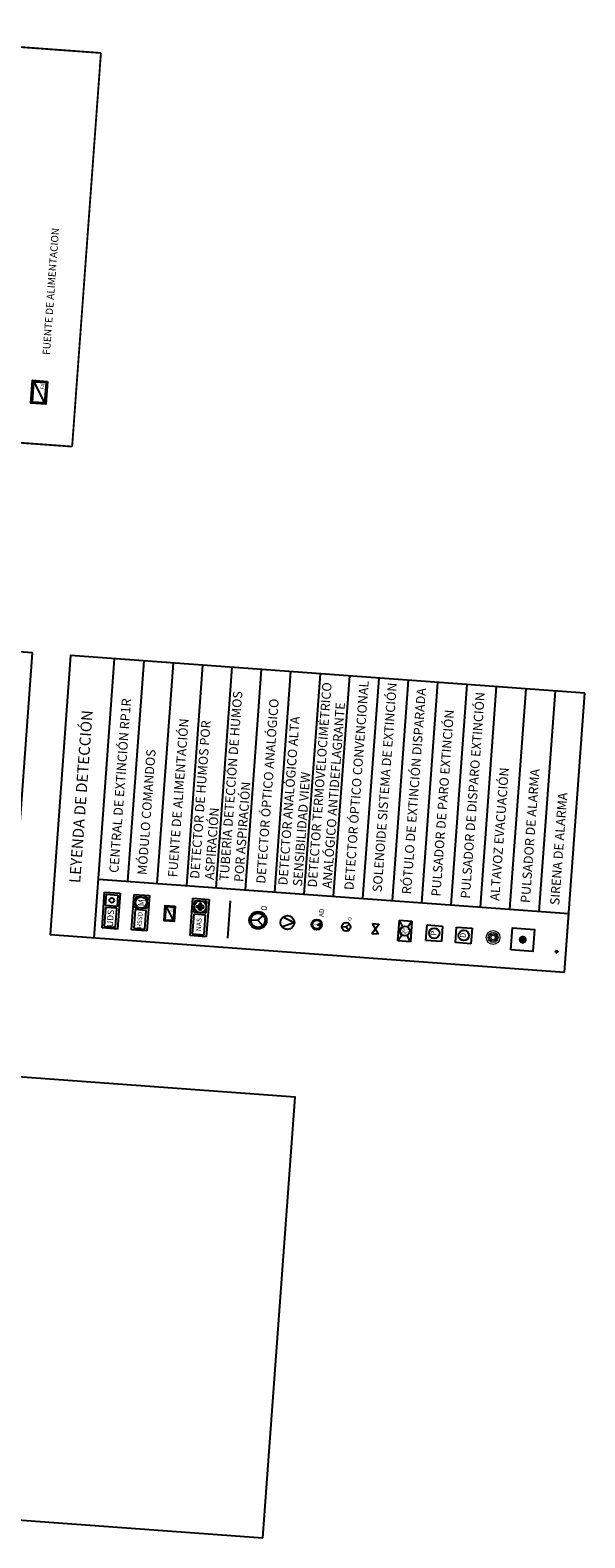
# Model space of a CAD drawing. Extents: x 372968.4 to 373010.7, y 3149743.9 to 3149784.8.
# Drawn here: x 372995.7 to 373010.7, y 3149743.9 to 3149784.8 of the extents above; entities that cross this region are included whole.
import ezdxf

# ---------------------------------------------------------------- set-up
doc = ezdxf.new("R2010")
doc.units = 0
doc.linetypes.add('CONTINUA', pattern=[0])
for name, color, linetype in [('0-AUX RFX-EXTERNA', 7, 'Continuous'), ('4_DETECCION', 3, 'Continuous'), ('INSTA-PCI-DETECCION', 1, 'Continuous'), ('LEYENDA-TEXTOS-CUADROS', 7, 'Continuous')]:
    doc.layers.add(name, color=color, linetype=linetype)
doc.layers.add('LEYENDA INCENDIOS', color=1, linetype='Continuous', lineweight=0)
doc.styles.add('arial', font='arial.ttf')
doc.styles.add('PROMANS', font='romans.shx', dxfattribs={"height": 0.16})
doc.styles.add('ROMANS', font='romans.shx', dxfattribs={"width": 0.8})
doc.styles.add('TEXTO-LEYENDA', font='verdana.ttf', dxfattribs={"width": 0.9})

# ---------------------------------------------------------------- blocks, each defined once
blk = doc.blocks.new('FUENTE ALIMENTACION')
at = {"layer": 'INSTA-PCI-DETECCION'}
blk.add_line((-0.36, 3.7), (-5.89, 0.36), dxfattribs=at)
for points in [[(0, 0), (-6.25, 0), (-6.25, 4.06), (0, 4.06)], [(-0.36, 0.36), (-5.89, 0.36), (-5.89, 3.7), (-0.36, 3.7)]]:
    blk.add_lwpolyline(points, close=True, dxfattribs=at)
at = {"layer": 'INSTA-PCI-DETECCION', "style": 'arial'}
blk.add_text('FA', height=1, dxfattribs=at).set_placement((-2.32, 0.74))
blk = doc.blocks.new('DETECTOR OPTICO ANALOGICO')
at = {"layer": 'INSTA-PCI-DETECCION'}
for p, q in [((0, 0), (-1.24, -1.24)), ((0, 1.75), (0, 0)), ((0, 0), (1.24, -1.24))]:
    blk.add_line(p, q, dxfattribs=at)
for radius in [2.12, 1.75]:
    blk.add_circle((0, 0), radius, dxfattribs=at)
at = {"layer": 'INSTA-PCI-DETECCION', "style": 'arial'}
blk.add_text('0', height=1.5, dxfattribs=at).set_placement((2.49, -1.99))
blk = doc.blocks.new('DETECTOR TERMICO ANALOGICO')
at = {"layer": 'INSTA-PCI-DETECCION'}
blk.add_hatch(color=256, dxfattribs=at).paths.add_polyline_path([(0.34, -0.99, 1), (-0.34, -0.99, 1)])
at = {"layer": 'INSTA-PCI-DETECCION', "const_width": 0.2}
blk.add_lwpolyline([(0, 1.06), (0, -0.99)], dxfattribs=at)
at = {"layer": 'INSTA-PCI-DETECCION'}
for centre, radius in [((0, 0), 2.12), ((0, 0), 1.75), ((0, -0.99), 0.336)]:
    blk.add_circle(centre, radius, dxfattribs=at)
blk = doc.blocks.new('CABINA ASPIRACION')
at = {"layer": 'INSTA-PCI-DETECCION'}
for p, q in [((-1.365, 0.498), (1.074, 0.498)), ((-1.365, -0.557), (-1.365, 0.498)), ((0.042, 0.365), (-1.25, 0.365)), ((-1.25, 0.365), (-1.25, -0.411)), ((0.042, -0.411), (0.042, 0.365)), ((0.163, 0.365), (0.94, 0.365)), ((0.163, -0.411), (0.163, 0.365)), ((0.94, 0.365), (0.94, -0.411)), ((1.074, 0.498), (1.074, -0.557)), ((1.074, -0.557), (-1.365, -0.557)), ((-1.25, -0.411), (0.042, -0.411)), ((0.94, -0.411), (0.163, -0.411))]:
    blk.add_line(p, q, dxfattribs=at)
for points in [[(0.442, 0.043), (0.551, -0.022), (0.443, -0.088, -1.824161)], [(0.617, 0.087), (0.551, -0.022), (0.486, 0.086, -1.824161)], [(0.66, 0.043), (0.551, -0.022), (0.66, -0.088, 1.824161)], [(0.617, -0.131), (0.551, -0.022), (0.486, -0.131, 1.824161)]]:
    blk.add_lwpolyline(points, format="xyb", close=True, dxfattribs=at)
blk.add_circle((0.552, -0.023), 0.389, dxfattribs=at)
at = {"layer": 'INSTA-PCI-DETECCION', "style": 'PROMANS'}
blk.add_text('NAS', height=0.324, dxfattribs=at).set_placement((-1.037, -0.178))
blk = doc.blocks.new('MODULO EXTINCION')
for p, q in [((-1.23, 0.52), (1.21, 0.52)), ((-1.23, -0.53), (-1.23, 0.52)), ((0.18, 0.39), (-1.11, 0.39)), ((-1.11, 0.39), (-1.11, -0.39)), ((0.18, -0.39), (0.18, 0.39)), ((0.3, 0.39), (1.08, 0.39)), ((0.3, -0.39), (0.3, 0.39)), ((1.08, 0.39), (1.08, -0.39)), ((1.21, 0.52), (1.21, -0.53)), ((1.21, -0.53), (-1.23, -0.53)), ((-1.11, -0.39), (0.18, -0.39)), ((1.08, -0.39), (0.3, -0.39))]:
    blk.add_line(p, q)
blk.add_circle((0.69, 0), 0.159)
at = {"style": 'PROMANS'}
blk.add_text('UDS', height=0.432, dxfattribs=at).set_placement((-1.13, -0.21))
blk = doc.blocks.new('PULSADOR PARO EXTINCION')
at = {"layer": 'INSTA-PCI-DETECCION'}
for p, q in [((-0.53, 0.53), (0.53, 0.53)), ((-0.53, -0.53), (-0.53, 0.53)), ((0.53, 0.53), (0.53, -0.53)), ((0.53, -0.53), (-0.53, -0.53))]:
    blk.add_line(p, q, dxfattribs=at)
blk.add_circle((0, 0), 0.353, dxfattribs=at)
at = {"layer": 'INSTA-PCI-DETECCION', "insert": (0, 0), "char_height": 0.374, "width": 0.7151, "attachment_point": 5, "style": 'ROMANS'}
blk.add_mtext('P', dxfattribs=at)
blk = doc.blocks.new('PULSADOR DISPARO EXTINCION')
at = {"layer": 'INSTA-PCI-DETECCION'}
for p, q in [((-0.53, 0.53), (0.53, 0.53)), ((-0.53, -0.53), (-0.53, 0.53)), ((0.53, 0.53), (0.53, -0.53)), ((0.53, -0.53), (-0.53, -0.53))]:
    blk.add_line(p, q, dxfattribs=at)
blk.add_circle((0, 0), 0.353, dxfattribs=at)
at = {"layer": 'INSTA-PCI-DETECCION', "insert": (0, 0), "char_height": 0.374, "width": 0.7151, "attachment_point": 5, "style": 'ROMANS'}
blk.add_mtext('D', dxfattribs=at)
blk = doc.blocks.new('ROTULO EXTINCION')
at = {"layer": 'INSTA-PCI-DETECCION'}
h = blk.add_hatch(color=256, dxfattribs=at)
h.paths.add_polyline_path([(-0.04, -0.18), (-0.05, -0.18), (-0.06, -0.17), (-0.06, -0.17), (-0.07, -0.16), (-0.08, -0.16), (-0.08, -0.15), (-0.09, -0.14), (-0.1, -0.14), (-0.1, -0.14), (-0.16, -0.06), (-0.22, 0), (-0.21, 0), (-0.21, 0.01), (-0.21, 0.01), (-0.2, 0.01), (-0.2, 0.01), (-0.2, 0.01), (-0.2, 0.02), (-0.19, 0.02), (-0.19, 0.02), (-0.19, 0.02), (-0.19, 0.02), (-0.18, 0.02), (-0.18, 0.02), (-0.18, 0.02), (-0.18, 0.02), (-0.17, 0.02), (-0.17, 0.02), (-0.17, 0.02), (-0.17, 0.02), (-0.17, 0.02), (-0.16, 0.02), (-0.16, 0.02), (-0.16, 0.02), (-0.15, 0.02), (-0.15, 0.02), (-0.15, 0.02), (-0.15, 0.02), (-0.15, 0.02), (-0.14, 0.02), (-0.14, 0.02), (-0.14, 0.01), (-0.14, 0.01), (-0.14, 0.01), (-0.13, 0.01), (-0.13, 0.01), (-0.13, 0), (-0.13, 0), (-0.13, 0), (-0.12, 0), (-0.12, 0), (-0.12, -0.01), (-0.12, -0.01), (-0.12, -0.01), (-0.11, -0.02), (-0.1, -0.02), (-0.1, -0.02), (-0.1, -0.02), (-0.09, -0.02), (-0.09, -0.03), (-0.09, -0.03), (-0.09, -0.03), (-0.08, -0.02), (-0.08, -0.01), (-0.08, -0.01), (-0.08, 0), (-0.08, 0), (-0.08, 0), (-0.1, 0.07), (-0.12, 0.15), (-0.12, 0.15), (-0.12, 0.15), (-0.12, 0.16), (-0.12, 0.16), (-0.12, 0.17), (-0.12, 0.17), (-0.12, 0.18), (-0.12, 0.18), (-0.12, 0.18), (-0.12, 0.18), (-0.12, 0.18), (-0.12, 0.19), (-0.12, 0.19), (-0.12, 0.19), (-0.12, 0.19), (-0.12, 0.19), (-0.12, 0.19), (-0.12, 0.19), (-0.12, 0.19), (-0.12, 0.2), (-0.12, 0.2), (-0.12, 0.2), (-0.12, 0.2), (-0.12, 0.2), (-0.11, 0.2), (-0.11, 0.2), (-0.11, 0.2), (-0.11, 0.2), (-0.11, 0.2), (-0.11, 0.2), (-0.11, 0.2), (-0.11, 0.21), (-0.1, 0.21), (-0.1, 0.21), (-0.1, 0.21), (-0.09, 0.21), (-0.09, 0.21), (-0.09, 0.21), (-0.09, 0.21), (-0.09, 0.21), (-0.09, 0.21), (-0.09, 0.2), (-0.08, 0.2), (-0.08, 0.2), (-0.08, 0.2), (-0.08, 0.2), (-0.08, 0.2), (-0.08, 0.2), (-0.08, 0.2), (-0.08, 0.2), (-0.07, 0.2), (-0.07, 0.19), (-0.07, 0.19), (-0.07, 0.19), (-0.07, 0.19), (-0.07, 0.19), (-0.07, 0.18), (-0.06, 0.18), (-0.06, 0.18), (-0.06, 0.17), (-0.06, 0.17), (-0.06, 0.17), (-0.06, 0.16), (-0.05, 0.16), (-0.02, 0.05), (-0.02, 0.12), (-0.02, 0.19), (-0.02, 0.19), (-0.02, 0.2), (-0.02, 0.2), (-0.02, 0.2), (-0.02, 0.2), (-0.02, 0.21), (-0.02, 0.21), (-0.02, 0.21), (-0.02, 0.21), (-0.02, 0.21), (-0.02, 0.22), (-0.02, 0.22), (-0.02, 0.22), (-0.02, 0.22), (-0.01, 0.23), (-0.01, 0.23), (-0.01, 0.23), (-0.01, 0.23), (-0.01, 0.23), (-0.01, 0.23), (-0.01, 0.23), (-0.01, 0.24), (-0.01, 0.24), (0, 0.24), (0, 0.24), (0, 0.24), (0, 0.24), (0, 0.24), (0, 0.24), (0, 0.24), (0.01, 0.24), (0.01, 0.24), (0.01, 0.24), (0.01, 0.24), (0.01, 0.24), (0.02, 0.24), (0.02, 0.24), (0.02, 0.24), (0.02, 0.24), (0.02, 0.24), (0.03, 0.24), (0.03, 0.24), (0.03, 0.24), (0.03, 0.24), (0.03, 0.24), (0.03, 0.24), (0.03, 0.24), (0.03, 0.23), (0.03, 0.23), (0.04, 0.23), (0.04, 0.23), (0.04, 0.23), (0.04, 0.23), (0.04, 0.23), (0.04, 0.22), (0.04, 0.22), (0.04, 0.22), (0.04, 0.22), (0.04, 0.22), (0.04, 0.21), (0.04, 0.21), (0.04, 0.21), (0.05, 0.2), (0.05, 0.2), (0.05, 0.2), (0.05, 0.2), (0.05, 0.12), (0.05, 0.05), (0.08, 0.18), (0.08, 0.18), (0.08, 0.18), (0.08, 0.19), (0.09, 0.19), (0.09, 0.19), (0.09, 0.19), (0.09, 0.2), (0.09, 0.2), (0.09, 0.2), (0.09, 0.2), (0.09, 0.21), (0.1, 0.21), (0.1, 0.21), (0.1, 0.21), (0.1, 0.21), (0.1, 0.21), (0.1, 0.21), (0.1, 0.21), (0.11, 0.21), (0.11, 0.21), (0.11, 0.21), (0.11, 0.22), (0.11, 0.22), (0.11, 0.22), (0.11, 0.22), (0.12, 0.22), (0.12, 0.22), (0.12, 0.22), (0.12, 0.22), (0.12, 0.22), (0.12, 0.22), (0.13, 0.22), (0.13, 0.21), (0.13, 0.21), (0.13, 0.21), (0.13, 0.21), (0.13, 0.21), (0.13, 0.21), (0.13, 0.21), (0.13, 0.21), (0.14, 0.21), (0.14, 0.21), (0.14, 0.21), (0.14, 0.21), (0.14, 0.21), (0.14, 0.2), (0.14, 0.2), (0.14, 0.2), (0.14, 0.2), (0.14, 0.2), (0.14, 0.2), (0.14, 0.2), (0.14, 0.19), (0.15, 0.19), (0.15, 0.19), (0.15, 0.19), (0.15, 0.19), (0.15, 0.18), (0.15, 0.18), (0.15, 0.18), (0.15, 0.18), (0.14, 0.17), (0.14, 0.17), (0.14, 0.17), (0.14, 0.16), (0.14, 0.16), (0.14, 0.15), (0.11, 0.03), (0.16, 0.12), (0.16, 0.12), (0.16, 0.12), (0.17, 0.12), (0.17, 0.13), (0.17, 0.13), (0.17, 0.13), (0.17, 0.13), (0.18, 0.14), (0.18, 0.14), (0.18, 0.14), (0.18, 0.14), (0.18, 0.14), (0.18, 0.14), (0.18, 0.14), (0.19, 0.14), (0.19, 0.14), (0.19, 0.14), (0.19, 0.14), (0.19, 0.14), (0.2, 0.14), (0.2, 0.14), (0.2, 0.14), (0.2, 0.14), (0.2, 0.14), (0.2, 0.14), (0.2, 0.14), (0.2, 0.14), (0.21, 0.14), (0.21, 0.14), (0.21, 0.14), (0.21, 0.14), (0.21, 0.14), (0.21, 0.14), (0.21, 0.14), (0.21, 0.13), (0.21, 0.13), (0.21, 0.13), (0.21, 0.13), (0.22, 0.13), (0.22, 0.13), (0.22, 0.13), (0.22, 0.13), (0.22, 0.13), (0.22, 0.12), (0.22, 0.12), (0.22, 0.12), (0.22, 0.12), (0.22, 0.12), (0.22, 0.12), (0.22, 0.12), (0.22, 0.11), (0.22, 0.11), (0.22, 0.11), (0.22, 0.11), (0.22, 0.11), (0.22, 0.11), (0.22, 0.1), (0.22, 0.1), (0.22, 0.1), (0.21, 0.09), (0.21, 0.09), (0.21, 0.08), (0.21, 0.08), (0.15, -0.02), (0.15, -0.06), (0.15, -0.06), (0.15, -0.07), (0.15, -0.08), (0.15, -0.08), (0.15, -0.09), (0.15, -0.09), (0.14, -0.1), (0.14, -0.11), (0.14, -0.12), (0.14, -0.12), (0.14, -0.13), (0.14, -0.13), (0.13, -0.14), (0.13, -0.14), (0.13, -0.14), (0.13, -0.15), (0.13, -0.15), (0.12, -0.16), (0.12, -0.16), (0.12, -0.16), (0.1, -0.19), (0.1, -0.23), (0.09, -0.23), (0.09, -0.23), (0.08, -0.23), (0.08, -0.23), (0.08, -0.23), (0.07, -0.24), (0.07, -0.24), (0.06, -0.24), (0.06, -0.24), (0.05, -0.24), (0.05, -0.24), (0.05, -0.24), (0.04, -0.24), (0.04, -0.24), (0.03, -0.24), (0.03, -0.24), (0.02, -0.24), (0.02, -0.24), (0.02, -0.24), (0.01, -0.24), (0.01, -0.24), (0, -0.24), (0, -0.24), (-0.01, -0.24), (-0.01, -0.24), (-0.02, -0.24), (-0.02, -0.23), (-0.02, -0.23), (-0.03, -0.23), (-0.03, -0.23), (-0.04, -0.23), (-0.04, -0.23)])
h.paths.add_polyline_path([(-0.03, -0.18), (-0.03, -0.22), (-0.02, -0.22), (-0.02, -0.22), (-0.01, -0.22), (-0.01, -0.22), (0, -0.22), (0, -0.22), (0, -0.23), (0.01, -0.23), (0.01, -0.23), (0.01, -0.23), (0.02, -0.23), (0.02, -0.23), (0.02, -0.23), (0.03, -0.23), (0.03, -0.23), (0.03, -0.23), (0.04, -0.23), (0.04, -0.23), (0.04, -0.23), (0.05, -0.23), (0.05, -0.23), (0.05, -0.22), (0.06, -0.22), (0.06, -0.22), (0.06, -0.22), (0.07, -0.22), (0.07, -0.22), (0.07, -0.22), (0.08, -0.22), (0.08, -0.22), (0.08, -0.19), (0.11, -0.16), (0.11, -0.15), (0.11, -0.15), (0.12, -0.14), (0.12, -0.14), (0.12, -0.13), (0.12, -0.12), (0.12, -0.12), (0.13, -0.11), (0.13, -0.11), (0.13, -0.1), (0.13, -0.09), (0.13, -0.08), (0.13, -0.08), (0.14, -0.07), (0.14, -0.06), (0.14, -0.06), (0.13, -0.02), (0.19, 0.09), (0.2, 0.09), (0.2, 0.1), (0.2, 0.1), (0.2, 0.1), (0.2, 0.1), (0.2, 0.11), (0.2, 0.11), (0.2, 0.11), (0.21, 0.11), (0.21, 0.11), (0.21, 0.11), (0.21, 0.12), (0.21, 0.12), (0.2, 0.12), (0.2, 0.12), (0.2, 0.12), (0.2, 0.12), (0.2, 0.12), (0.2, 0.12), (0.2, 0.12), (0.2, 0.13), (0.2, 0.13), (0.2, 0.13), (0.2, 0.13), (0.2, 0.13), (0.2, 0.13), (0.2, 0.13), (0.19, 0.13), (0.19, 0.13), (0.19, 0.13), (0.19, 0.13), (0.19, 0.13), (0.19, 0.13), (0.19, 0.13), (0.19, 0.13), (0.18, 0.12), (0.18, 0.12), (0.18, 0.12), (0.18, 0.12), (0.18, 0.12), (0.18, 0.12), (0.18, 0.11), (0.18, 0.11), (0.17, 0.11), (0.17, 0.11), (0.11, 0), (0.09, 0.01), (0.11, 0.09), (0.13, 0.16), (0.13, 0.17), (0.13, 0.17), (0.13, 0.17), (0.13, 0.18), (0.13, 0.18), (0.13, 0.18), (0.13, 0.19), (0.13, 0.19), (0.13, 0.19), (0.13, 0.19), (0.13, 0.19), (0.13, 0.19), (0.13, 0.2), (0.13, 0.2), (0.13, 0.2), (0.13, 0.2), (0.13, 0.2), (0.13, 0.2), (0.12, 0.2), (0.12, 0.2), (0.12, 0.2), (0.12, 0.2), (0.12, 0.2), (0.12, 0.2), (0.12, 0.2), (0.12, 0.2), (0.11, 0.2), (0.11, 0.2), (0.11, 0.2), (0.11, 0.2), (0.11, 0.2), (0.11, 0.2), (0.11, 0.2), (0.11, 0.2), (0.11, 0.2), (0.11, 0.2), (0.11, 0.2), (0.1, 0.2), (0.1, 0.19), (0.1, 0.19), (0.1, 0.19), (0.1, 0.19), (0.1, 0.18), (0.1, 0.18), (0.1, 0.18), (0.09, 0.18), (0.09, 0.17), (0.09, 0.17), (0.09, 0.16), (0.07, 0.1), (0.05, 0.03), (0.03, 0.03), (0.03, 0.11), (0.03, 0.18), (0.03, 0.2), (0.03, 0.2), (0.03, 0.21), (0.03, 0.21), (0.03, 0.21), (0.03, 0.21), (0.03, 0.21), (0.03, 0.21), (0.03, 0.22), (0.03, 0.22), (0.03, 0.22), (0.03, 0.22), (0.03, 0.22), (0.02, 0.22), (0.02, 0.22), (0.02, 0.22), (0.02, 0.23), (0.02, 0.23), (0.02, 0.23), (0.02, 0.23), (0.01, 0.23), (0.01, 0.23), (0.01, 0.23), (0.01, 0.23), (0.01, 0.23), (0.01, 0.23), (0.01, 0.23), (0.01, 0.23), (0.01, 0.23), (0, 0.22), (0, 0.22), (0, 0.22), (0, 0.22), (0, 0.22), (0, 0.22), (0, 0.22), (0, 0.22), (0, 0.22), (0, 0.21), (0, 0.21), (0, 0.21), (-0.01, 0.21), (-0.01, 0.2), (-0.01, 0.2), (-0.01, 0.2), (-0.01, 0.2), (-0.01, 0.19), (-0.01, 0.19), (-0.01, 0.18), (0, 0.11), (0, 0.03), (-0.03, 0.03), (-0.07, 0.16), (-0.07, 0.16), (-0.07, 0.17), (-0.08, 0.17), (-0.08, 0.17), (-0.08, 0.18), (-0.08, 0.18), (-0.08, 0.18), (-0.08, 0.18), (-0.08, 0.18), (-0.08, 0.18), (-0.09, 0.19), (-0.09, 0.19), (-0.09, 0.19), (-0.09, 0.19), (-0.09, 0.19), (-0.09, 0.19), (-0.09, 0.19), (-0.09, 0.19), (-0.09, 0.19), (-0.09, 0.19), (-0.1, 0.19), (-0.1, 0.19), (-0.1, 0.19), (-0.1, 0.19), (-0.1, 0.19), (-0.1, 0.19), (-0.1, 0.19), (-0.1, 0.19), (-0.1, 0.19), (-0.1, 0.19), (-0.11, 0.19), (-0.11, 0.18), (-0.11, 0.18), (-0.11, 0.18), (-0.11, 0.18), (-0.11, 0.18), (-0.11, 0.18), (-0.11, 0.18), (-0.11, 0.17), (-0.11, 0.17), (-0.11, 0.17), (-0.11, 0.17), (-0.11, 0.16), (-0.11, 0.16), (-0.11, 0.16), (-0.1, 0.15), (-0.1, 0.15), (-0.1, 0.14), (-0.08, 0.07), (-0.06, 0), (-0.07, 0), (-0.07, -0.01), (-0.07, -0.01), (-0.07, -0.01), (-0.07, -0.02), (-0.07, -0.02), (-0.07, -0.03), (-0.07, -0.03), (-0.07, -0.03), (-0.07, -0.04), (-0.08, -0.05), (-0.09, -0.04), (-0.09, -0.04), (-0.1, -0.04), (-0.1, -0.04), (-0.11, -0.03), (-0.11, -0.03), (-0.12, -0.03), (-0.12, -0.03), (-0.12, -0.03), (-0.13, -0.02), (-0.13, -0.02), (-0.13, -0.02), (-0.13, -0.02), (-0.13, -0.01), (-0.14, -0.01), (-0.14, -0.01), (-0.14, -0.01), (-0.14, 0), (-0.14, 0), (-0.15, 0), (-0.15, 0), (-0.15, 0), (-0.15, 0), (-0.15, 0), (-0.15, 0), (-0.15, 0.01), (-0.16, 0.01), (-0.16, 0.01), (-0.16, 0.01), (-0.16, 0.01), (-0.16, 0.01), (-0.17, 0.01), (-0.17, 0.01), (-0.17, 0.01), (-0.17, 0.01), (-0.17, 0.01), (-0.17, 0.01), (-0.18, 0.01), (-0.18, 0.01), (-0.18, 0.01), (-0.18, 0.01), (-0.18, 0.01), (-0.18, 0.01), (-0.19, 0.01), (-0.19, 0), (-0.19, 0), (-0.19, 0), (-0.19, 0), (-0.19, 0), (-0.2, 0), (-0.14, -0.05), (-0.09, -0.12), (-0.09, -0.12), (-0.09, -0.13), (-0.08, -0.13), (-0.07, -0.14), (-0.06, -0.15), (-0.06, -0.15), (-0.05, -0.16), (-0.04, -0.17), (-0.04, -0.17)], flags=16)
for p, q in [((-0.28, 0.17), (-0.7, 0.43)), ((-0.7, 0.43), (0.7, 0.43)), ((-0.7, -0.43), (-0.7, 0.43)), ((0.28, 0.17), (0.7, 0.43)), ((0.7, 0.43), (0.7, -0.43)), ((-0.7, -0.43), (-0.28, -0.17)), ((0.7, -0.43), (-0.7, -0.43)), ((0.7, -0.43), (0.28, -0.17))]:
    blk.add_line(p, q, dxfattribs=at)
blk.add_circle((0, 0), 0.327, dxfattribs=at)
blk = doc.blocks.new('SENSOR OPTICO LASER')
at = {"layer": 'INSTA-PCI-DETECCION'}
for q in [(-0.286, 0.287), (0.287, 0.287)]:
    blk.add_line((0, -0.408), q, dxfattribs=at)
blk.add_circle((0, 0), 0.408, dxfattribs=at)
blk = doc.blocks.new('SOLENOIDE EXTINCION')
at = {"layer": 'INSTA-PCI-DETECCION'}
for p, q in [((0.35, -0.22), (-0.35, 0.22)), ((-0.35, -0.22), (0.35, 0.22)), ((-0.35, -0.22), (-0.35, 0.22)), ((0.35, 0.22), (0.35, -0.22))]:
    blk.add_line(p, q, dxfattribs=at)
blk = doc.blocks.new('*U38')
at = {"layer": 'LEYENDA INCENDIOS', "color": 0}
for radius in [0.465, 0.336, 0.242, 0.151]:
    blk.add_circle((0, 0), radius, dxfattribs=at)
blk = doc.blocks.new('MODULO COMANDOS')
at = {"layer": 'INSTA-PCI-DETECCION'}
for p, q in [((-1.41, 0.52), (1.03, 0.52)), ((-1.41, -0.54), (-1.41, 0.52)), ((0, 0.38), (-1.29, 0.38)), ((-1.29, 0.38), (-1.29, -0.39)), ((0, -0.39), (0, 0.38)), ((0.12, 0.38), (0.9, 0.38)), ((0.12, -0.39), (0.12, 0.38)), ((0.9, 0.38), (0.9, -0.39)), ((1.03, 0.52), (1.03, -0.54)), ((1.03, -0.54), (-1.41, -0.54)), ((-1.29, -0.39), (0, -0.39)), ((0.9, -0.39), (0.12, -0.39))]:
    blk.add_line(p, q, dxfattribs=at)
blk.add_circle((0.51, 0), 0.389, dxfattribs=at)
at = {"layer": 'INSTA-PCI-DETECCION', "style": 'PROMANS'}
for s, height, p in [('HSSD', 0.324, (-1.29, -0.16)), ('M', 0.432, (0.26, -0.23))]:
    blk.add_text(s, height=height, dxfattribs=at).set_placement(p)
blk = doc.blocks.new('sirena')
for p, q in [((0, 0.135), (0, -0.135)), ((0, 0.135), (0.19, 0.135)), ((0.19, 0.135), (0.1, 0.135)), ((0.19, 0.135), (0.55, 0.315)), ((0.19, -0.135), (0.19, 0.135)), ((0.55, 0.315), (0.55, -0.315)), ((0, -0.135), (0.19, -0.135)), ((0.55, -0.315), (0.19, -0.135))]:
    blk.add_line(p, q)
blk = doc.blocks.new('50801pulalar')
at = {"layer": 'INSTA-PCI-DETECCION'}
blk.add_lwpolyline([(0, 0.6), (0.6, 0.6), (0.6, 0), (0, 0)], close=True, dxfattribs=at)
at = {"layer": 'INSTA-PCI-DETECCION', "const_width": 0.109}
blk.add_lwpolyline([(0.246, 0.3, 1), (0.354, 0.3, 1)], format="xyb", close=True, dxfattribs=at)

msp = doc.modelspace()

# ---------------------------------------------------------------- linework, layer by layer
at = {"layer": '0-AUX RFX-EXTERNA', "color": 6}
msp.add_lwpolyline([(373001.974, 3149743.858), (373002.851, 3149755.827), (372979.034, 3149757.571), (372978.158, 3149745.602)], close=True, dxfattribs=at)
at = {"layer": '4_DETECCION', "color": 7, "const_width": 0.05}
for points in [[(372996.8, 3149773.49), (372988.701, 3149774.082), (372989.484, 3149784.771), (372997.582, 3149784.178)], [(372997.582, 3149784.178), (372996.8, 3149773.49)]]:
    msp.add_lwpolyline(points, dxfattribs=at)
at = {"layer": 'INSTA-PCI-DETECCION'}
for p, q in [((373001.03, 3149760.138), (373001.104, 3149761.152)), ((373004.123, 3149760.46), (373004.24, 3149760.452)), ((373004.24, 3149760.452), (373004.328, 3149760.528)), ((373004.24, 3149760.452), (373004.316, 3149760.363))]:
    msp.add_line(p, q, dxfattribs=at)
msp.add_circle((373004.24, 3149760.452), 0.117, dxfattribs=at)
at = {"layer": 'LEYENDA-TEXTOS-CUADROS'}
for p, q in [((372997.399, 3149760.15), (372997.954, 3149767.73)), ((372998.314, 3149761.688), (372998.752, 3149767.672)), ((372999.112, 3149761.629), (372999.55, 3149767.613)), ((372999.91, 3149761.571), (373000.348, 3149767.555)), ((373000.708, 3149761.512), (373001.146, 3149767.496)), ((373001.505, 3149761.454), (373001.944, 3149767.438)), ((373002.303, 3149761.396), (373002.741, 3149767.38)), ((373003.101, 3149761.337), (373003.539, 3149767.321)), ((373003.899, 3149761.279), (373004.337, 3149767.263)), ((373004.697, 3149761.22), (373005.135, 3149767.204)), ((373005.495, 3149761.162), (373005.933, 3149767.146)), ((373006.293, 3149761.103), (373006.731, 3149767.087)), ((373007.09, 3149761.045), (373007.529, 3149767.029)), ((373007.888, 3149760.987), (373008.326, 3149766.971)), ((373008.686, 3149760.928), (373009.124, 3149766.912)), ((373009.484, 3149760.87), (373009.922, 3149766.854)), ((373010.165, 3149759.216), (373010.72, 3149766.795)), ((373010.165, 3149759.216), (373010.72, 3149766.795)), ((372997.516, 3149761.746), (373010.282, 3149760.811)), ((373010.165, 3149759.216), (373010.282, 3149760.811))]:
    msp.add_line(p, q, dxfattribs=at)
msp.add_lwpolyline([(372995.168, 3149760.314), (372995.723, 3149767.893), (372975.776, 3149769.354), (372975.221, 3149761.774)], close=True, dxfattribs=at)
msp.add_lwpolyline([(373010.72, 3149766.795), (372996.757, 3149767.818), (372996.202, 3149760.238), (373010.165, 3149759.216)], dxfattribs=at)

# ---------------------------------------------------------------- block references
at = {"layer": '4_DETECCION', "xscale": 0.1000000005628757, "yscale": 0.1000000005628757, "zscale": 0.1000000005628757, "rotation": 85.81233358691226}
msp.add_blockref('FUENTE ALIMENTACION', (372996.133, 3149775.261), dxfattribs=at)
at = {"layer": 'INSTA-PCI-DETECCION'}
for name, p, xscale, yscale, zscale, rotation in [('MODULO EXTINCION', (372997.855, 3149760.894), 0.3999600001843647, 0.3999600001843647, 0.3999600001843647, 85.81233358691226), ('MODULO COMANDOS', (372998.658, 3149760.908), 0.3946741067338735, 0.3946741067338735, 0.3946741067338735, 85.81233358691226), ('FUENTE ALIMENTACION', (372999.599, 3149761.007), 0.06666000013024917, 0.06666000013024917, 0.06666000013024917, 85.81283069296656), ('CABINA ASPIRACION', (373000.252, 3149760.765), 0.4168283721664921, 0.4168283721664921, 0.4168283721664921, 85.81233358691226), ('DETECTOR OPTICO ANALOGICO', (373001.846, 3149760.627), 0.1111030434300097, 0.1111030434300097, 0.1111030434300097, 85.81283067935038), ('SENSOR OPTICO LASER', (373002.644, 3149760.568), 0.4637694255216049, 0.4637694255216049, 0.4637694255216049, 85.81233358691226), ('DETECTOR TERMICO ANALOGICO', (373003.44, 3149760.51), 0.06666000013024917, 0.06666000013024917, 0.06666000013024917, 85.81283069296656), ('ROTULO EXTINCION', (373005.835, 3149760.335), 0.3999600001843647, 0.3999600001843647, 0.3999600001843647, 85.81233358691226), ('SOLENOIDE EXTINCION', (373005.037, 3149760.393), 0.3999600001843647, 0.3999600001843647, 0.3999600001843647, 85.81233358691226), ('PULSADOR PARO EXTINCION', (373006.633, 3149760.276), 0.3999600001843647, 0.3999600001843647, 0.3999600001843647, 85.81233358691226), ('PULSADOR DISPARO EXTINCION', (373007.431, 3149760.218), 0.3999600001843647, 0.3999600001843647, 0.3999600001843647, 85.81233358691226), ('*U38', (373008.229, 3149760.16), 0.3999600000679493, 0.3999600000679493, 0.3999600000679493, 85.81233358691226), ('sirena', (373009.95, 3149759.746), 0.1, 0.1, 0.1, 85.81233358691226)]:
    msp.add_blockref(name, p, dxfattribs=dict(at, xscale=xscale, yscale=yscale, zscale=zscale, rotation=rotation))
at = {"layer": 'INSTA-PCI-DETECCION', "rotation": 85.81233358691226}
msp.add_blockref('50801pulalar', (373009.312, 3149759.779), dxfattribs=at)

# ---------------------------------------------------------------- texts
at = {"layer": '4_DETECCION', "color": 7, "linetype": 'CONTINUA', "style": 'arial'}
msp.add_text('FUENTE DE ALIMENTACION', height=0.2, rotation=85.8123, dxfattribs=at).set_placement((372996.196, 3149775.974))
at = {"layer": 'INSTA-PCI-DETECCION', "style": 'arial', "width": 1}
for s, height, p in [('AD', 0.13, (373003.625, 3149760.713)), ('O', 0.1, (373004.384, 3149760.608))]:
    msp.add_text(s, height=height, rotation=85.8123, dxfattribs=at).set_placement(p)
at = {"layer": 'LEYENDA-TEXTOS-CUADROS', "char_height": 0.25, "width": 223.46502, "attachment_point": 4, "rotation": 85.8123, "line_spacing_factor": 0.96, "style": 'TEXTO-LEYENDA'}
for s, insert in [('TUBERÍA D{\\fVerdana|b0|i0|c161|p34;ETEC}CIÓN{\\fVerdana|b0|i0|c161|p34; }DE HUMOS\\PPOR ASPIRACIÓN', (373001.121, 3149761.683)), ('{\\fVerdana|b0|i0|c161|p34;DETECTOR TERMOVELOCIM}É{\\fVerdana|b0|i0|c161|p34;TRICO}\\P{\\fVerdana|b0|i0|c161|p34;ANAL}Ó{\\fVerdana|b0|i0|c161|p34;GICO} ANTIDEFLAGRANTE', (373003.515, 3149761.507)), ('{\\fVerdana|b0|i0|c161|p34;DETECTOR }Ó{\\fVerdana|b0|i0|c161|p34;PTICO CONVENCIONAL\\W1; }', (373004.313, 3149761.449)), ('SOLENOIDE SISTEMA DE EXTINCIÓN', (373005.11, 3149761.391)), ('RÓTULO DE EXTINCIÓN DISPARADA', (373005.908, 3149761.332)), ('PULSADOR DE DISPARO EXTINCIÓN', (373007.504, 3149761.215)), ('{\\fVerdana|b0|i0|c204|p34;CENTRAL DE }EXTINCIÓN RP1R', (372997.93, 3149761.916)), ('{\\fVerdana|b0|i0|c161|p34;DETECTOR }Ó{\\fVerdana|b0|i0|c161|p34;PTICO ANAL}Ó{\\fVerdana|b0|i0|c161|p34;GICO}', (373001.919, 3149761.624)), ('{\\fVerdana|b0|i0|c161|p34;FUENTE DE ALIMENTACI}Ó{\\fVerdana|b0|i0|c161|p34;N}', (372999.525, 3149761.799)), ('{\\fVerdana|b0|i0|c161|p34;DETECTOR }DE HUMOS POR\\PASPIRACIÓN', (373000.323, 3149761.741)), ('{\\fVerdana|b0|i0|c161|p34;DETECTOR ANAL}Ó{\\fVerdana|b0|i0|c161|p34;GICO} ALTA\\PSENSIBILIDAD VIEW', (373002.717, 3149761.566)), ('PULSADOR DE PARO EXTINCIÓN', (373006.706, 3149761.274)), ('MÓDULO COMANDOS', (372998.728, 3149761.858)), ('ALTAVOZ EVACUACIÓN', (373008.302, 3149761.157)), ('{\\fVerdana|b0|i0|c161|p34;PULSADOR DE ALARMA\\W1; }', (373009.1, 3149761.098)), ('{\\fVerdana|b0|i0|c161|p34;SIRENA DE ALARMA}', (373009.898, 3149761.04))]:
    msp.add_mtext(s, dxfattribs=dict(at, insert=insert))
at = {"layer": 'LEYENDA-TEXTOS-CUADROS', "insert": (372997.078, 3149763.984), "char_height": 0.3, "attachment_point": 5, "rotation": 85.8123, "line_spacing_factor": 0.96, "style": 'TEXTO-LEYENDA'}
msp.add_mtext('LEYENDA DE DETECCIÓN', dxfattribs=at)

doc.saveas('drawing.dxf')
